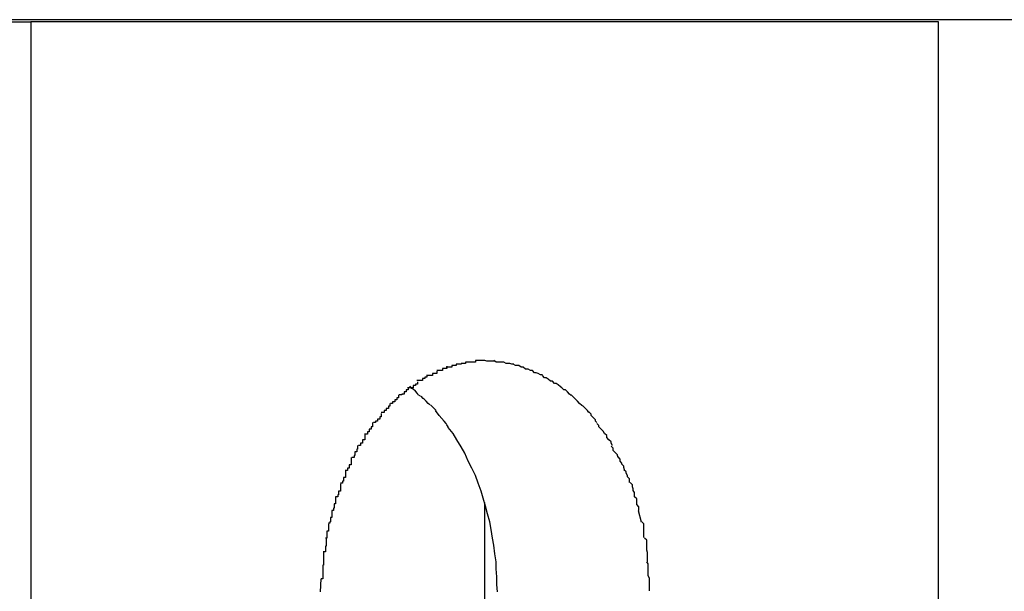
# Model space of a CAD drawing. Extents: x -55 to 55, y -6 to 6.
# Drawn here: x -32 to -32, y 6 to 6 of the extents above; entities that cross this region are included whole.
import ezdxf

# ---------------------------------------------------------------- set-up
doc = ezdxf.new("R2010")
doc.units = 0
doc.layers.get('0').update_dxf_attribs({"linetype": 'CONTINUOUS'})

msp = doc.modelspace()

# ---------------------------------------------------------------- linework, layer by layer
at = {"color": 0}
for points in [[(-28.4525, 6.0494), (-33.0699, 6.0494)], [(-32.1435, 6.0491), (-32.1223, 6.0491)], [(-32.1223, 6.0491), (-32.1223, 5.9292)], [(-31.9951, 6.0491), (-32.1223, 6.0491)], [(-31.9951, 5.9292), (-31.9951, 6.0491)], [(-32.064, 6.0008), (-32.064, 6.0008), (-32.064, 6.0005), (-32.064, 6.0005), (-32.064, 6.0005), (-32.0643, 6.0005), (-32.0643, 6.0005), (-32.0643, 6.0005), (-32.0643, 6.0005), (-32.0646, 6.0005), (-32.0646, 6.0002), (-32.0646, 6.0002), (-32.0646, 6.0002), (-32.0649, 6.0002), (-32.0649, 6.0002), (-32.0651, 6.0002), (-32.0651, 6.0002), (-32.0654, 6.0002)], [(-32.064, 6.0008), (-32.064, 6.0008), (-32.064, 6.0005), (-32.064, 6.0005), (-32.064, 6.0005), (-32.0643, 6.0005), (-32.0643, 6.0005), (-32.0643, 6.0005), (-32.0643, 6.0005), (-32.0646, 6.0005), (-32.0646, 6.0002), (-32.0646, 6.0002), (-32.0646, 6.0002), (-32.0649, 6.0002), (-32.0649, 6.0002), (-32.0651, 6.0002), (-32.0651, 6.0002), (-32.0654, 6.0002)], [(-32.0627, 6.0011), (-32.0627, 6.0011), (-32.0627, 6.0009), (-32.0627, 6.0009), (-32.0627, 6.0009), (-32.0629, 6.0009), (-32.0629, 6.0009), (-32.063, 6.0009), (-32.063, 6.0009), (-32.0633, 6.0009), (-32.0633, 6.0007), (-32.0633, 6.0007), (-32.0633, 6.0007), (-32.0636, 6.0007), (-32.0636, 6.0007), (-32.0638, 6.0007), (-32.0638, 6.0007), (-32.0641, 6.0007)], [(-32.0627, 6.0011), (-32.0627, 6.0011), (-32.0627, 6.0009), (-32.0627, 6.0009), (-32.0627, 6.0009), (-32.0629, 6.0009), (-32.0629, 6.0009), (-32.063, 6.0009), (-32.063, 6.0009), (-32.0633, 6.0009), (-32.0633, 6.0007), (-32.0633, 6.0007), (-32.0633, 6.0007), (-32.0636, 6.0007), (-32.0636, 6.0007), (-32.0638, 6.0007), (-32.0638, 6.0007), (-32.0641, 6.0007)], [(-32.0614, 6.0014), (-32.0614, 6.0014), (-32.0614, 6.0012), (-32.0614, 6.0012), (-32.0614, 6.0012), (-32.0617, 6.0012), (-32.0617, 6.0012), (-32.0617, 6.0012), (-32.0617, 6.0012), (-32.062, 6.0012), (-32.062, 6.0011), (-32.062, 6.0011), (-32.062, 6.0011), (-32.0623, 6.0011), (-32.0623, 6.0011), (-32.0624, 6.0011), (-32.0624, 6.0011), (-32.0627, 6.0011)], [(-32.0614, 6.0014), (-32.0614, 6.0014), (-32.0614, 6.0012), (-32.0614, 6.0012), (-32.0614, 6.0012), (-32.0617, 6.0012), (-32.0617, 6.0012), (-32.0617, 6.0012), (-32.0617, 6.0012), (-32.062, 6.0012), (-32.062, 6.0011), (-32.062, 6.0011), (-32.062, 6.0011), (-32.0623, 6.0011), (-32.0623, 6.0011), (-32.0624, 6.0011), (-32.0624, 6.0011), (-32.0627, 6.0011)], [(-32.06, 6.0016), (-32.06, 6.0016), (-32.06, 6.0014), (-32.06, 6.0014), (-32.06, 6.0014), (-32.0603, 6.0014), (-32.0603, 6.0014), (-32.0603, 6.0014), (-32.0603, 6.0014), (-32.0606, 6.0014), (-32.0606, 6.0014), (-32.0606, 6.0014), (-32.0606, 6.0014), (-32.0609, 6.0014), (-32.0609, 6.0014), (-32.0611, 6.0014), (-32.0611, 6.0014), (-32.0614, 6.0014)], [(-32.06, 6.0016), (-32.06, 6.0016), (-32.06, 6.0014), (-32.06, 6.0014), (-32.06, 6.0014), (-32.0603, 6.0014), (-32.0603, 6.0014), (-32.0603, 6.0014), (-32.0603, 6.0014), (-32.0606, 6.0014), (-32.0606, 6.0014), (-32.0606, 6.0014), (-32.0606, 6.0014), (-32.0609, 6.0014), (-32.0609, 6.0014), (-32.0611, 6.0014), (-32.0611, 6.0014), (-32.0614, 6.0014)], [(-32.0587, 6.0016), (-32.0587, 6.0016), (-32.0587, 6.0016), (-32.0587, 6.0016), (-32.0587, 6.0016), (-32.059, 6.0016), (-32.059, 6.0016), (-32.059, 6.0016), (-32.059, 6.0016), (-32.0593, 6.0016), (-32.0593, 6.0016), (-32.0593, 6.0016), (-32.0593, 6.0016), (-32.0596, 6.0016), (-32.0596, 6.0016), (-32.0597, 6.0016), (-32.0597, 6.0016), (-32.06, 6.0016)], [(-32.0587, 6.0016), (-32.0587, 6.0016), (-32.0587, 6.0016), (-32.0587, 6.0016), (-32.0587, 6.0016), (-32.059, 6.0016), (-32.059, 6.0016), (-32.059, 6.0016), (-32.059, 6.0016), (-32.0593, 6.0016), (-32.0593, 6.0016), (-32.0593, 6.0016), (-32.0593, 6.0016), (-32.0596, 6.0016), (-32.0596, 6.0016), (-32.0597, 6.0016), (-32.0597, 6.0016), (-32.06, 6.0016)], [(-32.0573, 6.0015), (-32.0573, 6.0015), (-32.0573, 6.0015), (-32.0573, 6.0015), (-32.0573, 6.0015), (-32.0576, 6.0015), (-32.0576, 6.0015), (-32.0576, 6.0015), (-32.0576, 6.0015), (-32.0579, 6.0015), (-32.0579, 6.0015), (-32.0579, 6.0015), (-32.0579, 6.0015), (-32.0582, 6.0015), (-32.0582, 6.0015), (-32.0584, 6.0015), (-32.0584, 6.0015), (-32.0587, 6.0016)], [(-32.0573, 6.0015), (-32.0573, 6.0015), (-32.0573, 6.0015), (-32.0573, 6.0015), (-32.0573, 6.0015), (-32.0576, 6.0015), (-32.0576, 6.0015), (-32.0576, 6.0015), (-32.0576, 6.0015), (-32.0579, 6.0015), (-32.0579, 6.0015), (-32.0579, 6.0015), (-32.0579, 6.0015), (-32.0582, 6.0015), (-32.0582, 6.0015), (-32.0584, 6.0015), (-32.0584, 6.0015), (-32.0587, 6.0016)], [(-32.056, 6.0014), (-32.056, 6.0014), (-32.056, 6.0014), (-32.056, 6.0014), (-32.056, 6.0014), (-32.0562, 6.0014), (-32.0562, 6.0014), (-32.0563, 6.0014), (-32.0563, 6.0014), (-32.0566, 6.0014), (-32.0566, 6.0014), (-32.0566, 6.0014), (-32.0566, 6.0014), (-32.0569, 6.0014), (-32.0569, 6.0014), (-32.0571, 6.0014), (-32.0571, 6.0014), (-32.0574, 6.0016)], [(-32.056, 6.0014), (-32.056, 6.0014), (-32.056, 6.0014), (-32.056, 6.0014), (-32.056, 6.0014), (-32.0562, 6.0014), (-32.0562, 6.0014), (-32.0563, 6.0014), (-32.0563, 6.0014), (-32.0566, 6.0014), (-32.0566, 6.0014), (-32.0566, 6.0014), (-32.0566, 6.0014), (-32.0569, 6.0014), (-32.0569, 6.0014), (-32.0571, 6.0014), (-32.0571, 6.0014), (-32.0574, 6.0016)], [(-32.0546, 6.0011), (-32.0546, 6.0011), (-32.0546, 6.0011), (-32.0546, 6.0011), (-32.0546, 6.0011), (-32.0549, 6.0011), (-32.0549, 6.0011), (-32.0549, 6.0011), (-32.0549, 6.0011), (-32.0552, 6.0012), (-32.0552, 6.0012), (-32.0552, 6.0012), (-32.0552, 6.0012), (-32.0555, 6.0012), (-32.0555, 6.0012), (-32.0557, 6.0012), (-32.0557, 6.0012), (-32.056, 6.0014)], [(-32.0546, 6.0011), (-32.0546, 6.0011), (-32.0546, 6.0011), (-32.0546, 6.0011), (-32.0546, 6.0011), (-32.0549, 6.0011), (-32.0549, 6.0011), (-32.0549, 6.0011), (-32.0549, 6.0011), (-32.0552, 6.0012), (-32.0552, 6.0012), (-32.0552, 6.0012), (-32.0552, 6.0012), (-32.0555, 6.0012), (-32.0555, 6.0012), (-32.0557, 6.0012), (-32.0557, 6.0012), (-32.056, 6.0014)], [(-32.0533, 6.0007), (-32.0533, 6.0007), (-32.0533, 6.0007), (-32.0533, 6.0007), (-32.0533, 6.0007), (-32.0536, 6.0007), (-32.0536, 6.0007), (-32.0536, 6.0007), (-32.0536, 6.0007), (-32.0539, 6.0009), (-32.0539, 6.0009), (-32.0539, 6.0009), (-32.0539, 6.0009), (-32.0542, 6.0009), (-32.0542, 6.0009), (-32.0544, 6.0009), (-32.0544, 6.0009), (-32.0547, 6.0011)], [(-32.0533, 6.0007), (-32.0533, 6.0007), (-32.0533, 6.0007), (-32.0533, 6.0007), (-32.0533, 6.0007), (-32.0536, 6.0007), (-32.0536, 6.0007), (-32.0536, 6.0007), (-32.0536, 6.0007), (-32.0539, 6.0009), (-32.0539, 6.0009), (-32.0539, 6.0009), (-32.0539, 6.0009), (-32.0542, 6.0009), (-32.0542, 6.0009), (-32.0544, 6.0009), (-32.0544, 6.0009), (-32.0547, 6.0011)], [(-32.0668, 5.9996), (-32.0668, 5.9996), (-32.0668, 5.9993), (-32.0668, 5.9993), (-32.0668, 5.9993), (-32.0671, 5.9993), (-32.0671, 5.9991), (-32.0671, 5.9991), (-32.0671, 5.9991), (-32.0674, 5.9991), (-32.0674, 5.9988), (-32.0674, 5.9988), (-32.0674, 5.9988), (-32.0677, 5.9988), (-32.0677, 5.9988), (-32.0679, 5.9988), (-32.0679, 5.9988), (-32.0682, 5.9988)], [(-32.0668, 5.9996), (-32.0668, 5.9996), (-32.0668, 5.9993), (-32.0668, 5.9993), (-32.0668, 5.9993), (-32.0671, 5.9993), (-32.0671, 5.9991), (-32.0671, 5.9991), (-32.0671, 5.9991), (-32.0674, 5.9991), (-32.0674, 5.9988), (-32.0674, 5.9988), (-32.0674, 5.9988), (-32.0677, 5.9988), (-32.0677, 5.9988), (-32.0679, 5.9988), (-32.0679, 5.9988), (-32.0682, 5.9988)], [(-32.0654, 6.0001), (-32.0654, 6.0001), (-32.0654, 5.9998), (-32.0654, 5.9998), (-32.0654, 5.9998), (-32.0657, 5.9998), (-32.0657, 5.9998), (-32.0657, 5.9998), (-32.0657, 5.9998), (-32.066, 5.9998), (-32.066, 5.9995), (-32.066, 5.9995), (-32.066, 5.9995), (-32.0663, 5.9995), (-32.0663, 5.9995), (-32.0665, 5.9995), (-32.0665, 5.9995), (-32.0668, 5.9995)], [(-32.0654, 6.0001), (-32.0654, 6.0001), (-32.0654, 5.9998), (-32.0654, 5.9998), (-32.0654, 5.9998), (-32.0657, 5.9998), (-32.0657, 5.9998), (-32.0657, 5.9998), (-32.0657, 5.9998), (-32.066, 5.9998), (-32.066, 5.9995), (-32.066, 5.9995), (-32.066, 5.9995), (-32.0663, 5.9995), (-32.0663, 5.9995), (-32.0665, 5.9995), (-32.0665, 5.9995), (-32.0668, 5.9995)], [(-32.052, 6.0002), (-32.052, 6.0002), (-32.052, 6.0002), (-32.052, 6.0002), (-32.052, 6.0002), (-32.0523, 6.0002), (-32.0523, 6.0002), (-32.0523, 6.0002), (-32.0523, 6.0002), (-32.0526, 6.0004), (-32.0526, 6.0004), (-32.0526, 6.0004), (-32.0526, 6.0004), (-32.0529, 6.0004), (-32.0529, 6.0004), (-32.053, 6.0004), (-32.053, 6.0004), (-32.0533, 6.0007)], [(-32.052, 6.0002), (-32.052, 6.0002), (-32.052, 6.0002), (-32.052, 6.0002), (-32.052, 6.0002), (-32.0523, 6.0002), (-32.0523, 6.0002), (-32.0523, 6.0002), (-32.0523, 6.0002), (-32.0526, 6.0004), (-32.0526, 6.0004), (-32.0526, 6.0004), (-32.0526, 6.0004), (-32.0529, 6.0004), (-32.0529, 6.0004), (-32.053, 6.0004), (-32.053, 6.0004), (-32.0533, 6.0007)], [(-32.0506, 5.9996), (-32.0506, 5.9996), (-32.0506, 5.9996), (-32.0506, 5.9996), (-32.0506, 5.9996), (-32.0508, 5.9996), (-32.0508, 5.9996), (-32.0509, 5.9996), (-32.0509, 5.9996), (-32.0512, 5.9998), (-32.0512, 5.9998), (-32.0512, 5.9998), (-32.0512, 5.9998), (-32.0515, 5.9999), (-32.0515, 5.9999), (-32.0517, 5.9999), (-32.0517, 5.9999), (-32.052, 6.0002)], [(-32.0506, 5.9996), (-32.0506, 5.9996), (-32.0506, 5.9996), (-32.0506, 5.9996), (-32.0506, 5.9996), (-32.0508, 5.9996), (-32.0508, 5.9996), (-32.0509, 5.9996), (-32.0509, 5.9996), (-32.0512, 5.9998), (-32.0512, 5.9998), (-32.0512, 5.9998), (-32.0512, 5.9998), (-32.0515, 5.9999), (-32.0515, 5.9999), (-32.0517, 5.9999), (-32.0517, 5.9999), (-32.052, 6.0002)], [(-32.0492, 5.9987), (-32.0492, 5.9987), (-32.0492, 5.9987), (-32.0492, 5.9987), (-32.0492, 5.9987), (-32.0495, 5.9987), (-32.0495, 5.9987), (-32.0495, 5.9987), (-32.0495, 5.9987), (-32.0498, 5.999), (-32.0498, 5.999), (-32.0498, 5.999), (-32.0498, 5.999), (-32.0501, 5.9992), (-32.0501, 5.9992), (-32.0503, 5.9992), (-32.0503, 5.9992), (-32.0506, 5.9995)], [(-32.0492, 5.9987), (-32.0492, 5.9987), (-32.0492, 5.9987), (-32.0492, 5.9987), (-32.0492, 5.9987), (-32.0495, 5.9987), (-32.0495, 5.9987), (-32.0495, 5.9987), (-32.0495, 5.9987), (-32.0498, 5.999), (-32.0498, 5.999), (-32.0498, 5.999), (-32.0498, 5.999), (-32.0501, 5.9992), (-32.0501, 5.9992), (-32.0503, 5.9992), (-32.0503, 5.9992), (-32.0506, 5.9995)], [(-32.0681, 5.9986), (-32.0681, 5.9986), (-32.0681, 5.9983), (-32.0681, 5.9983), (-32.0681, 5.9983), (-32.0684, 5.9983), (-32.0684, 5.9981), (-32.0684, 5.9981), (-32.0684, 5.9981), (-32.0687, 5.9981), (-32.0687, 5.9978), (-32.0687, 5.9978), (-32.0687, 5.9978), (-32.069, 5.9978), (-32.069, 5.9978), (-32.0692, 5.9978), (-32.0692, 5.9978), (-32.0695, 5.9978)], [(-32.0681, 5.9986), (-32.0681, 5.9986), (-32.0681, 5.9983), (-32.0681, 5.9983), (-32.0681, 5.9983), (-32.0684, 5.9983), (-32.0684, 5.9981), (-32.0684, 5.9981), (-32.0684, 5.9981), (-32.0687, 5.9981), (-32.0687, 5.9978), (-32.0687, 5.9978), (-32.0687, 5.9978), (-32.069, 5.9978), (-32.069, 5.9978), (-32.0692, 5.9978), (-32.0692, 5.9978), (-32.0695, 5.9978)], [(-32.0479, 5.9978), (-32.0479, 5.9978), (-32.0479, 5.9978), (-32.0479, 5.9978), (-32.0479, 5.9978), (-32.0481, 5.9979), (-32.0481, 5.9979), (-32.0481, 5.9979), (-32.0481, 5.9979), (-32.0484, 5.9982), (-32.0484, 5.9982), (-32.0484, 5.9982), (-32.0484, 5.9982), (-32.0487, 5.9984), (-32.0487, 5.9984), (-32.0489, 5.9984), (-32.0489, 5.9984), (-32.0492, 5.9987)], [(-32.0479, 5.9978), (-32.0479, 5.9978), (-32.0479, 5.9978), (-32.0479, 5.9978), (-32.0479, 5.9978), (-32.0481, 5.9979), (-32.0481, 5.9979), (-32.0481, 5.9979), (-32.0481, 5.9979), (-32.0484, 5.9982), (-32.0484, 5.9982), (-32.0484, 5.9982), (-32.0484, 5.9982), (-32.0487, 5.9984), (-32.0487, 5.9984), (-32.0489, 5.9984), (-32.0489, 5.9984), (-32.0492, 5.9987)], [(-32.0708, 5.9968), (-32.0708, 5.9968), (-32.0708, 5.9965), (-32.0708, 5.9965), (-32.0708, 5.9964), (-32.071, 5.9964), (-32.071, 5.9961), (-32.071, 5.9961), (-32.071, 5.9961), (-32.0713, 5.9961), (-32.0713, 5.9958), (-32.0713, 5.9958), (-32.0713, 5.9958), (-32.0716, 5.9958), (-32.0716, 5.9956), (-32.0716, 5.9956), (-32.0716, 5.9956), (-32.0719, 5.9956)], [(-32.0708, 5.9968), (-32.0708, 5.9968), (-32.0708, 5.9965), (-32.0708, 5.9965), (-32.0708, 5.9964), (-32.071, 5.9964), (-32.071, 5.9961), (-32.071, 5.9961), (-32.071, 5.9961), (-32.0713, 5.9961), (-32.0713, 5.9958), (-32.0713, 5.9958), (-32.0713, 5.9958), (-32.0716, 5.9958), (-32.0716, 5.9956), (-32.0716, 5.9956), (-32.0716, 5.9956), (-32.0719, 5.9956)], [(-32.0694, 5.9978), (-32.0694, 5.9978), (-32.0694, 5.9975), (-32.0694, 5.9975), (-32.0694, 5.9975), (-32.0697, 5.9975), (-32.0697, 5.9972), (-32.0697, 5.9972), (-32.0697, 5.9972), (-32.07, 5.9972), (-32.07, 5.9969), (-32.07, 5.9969), (-32.07, 5.9969), (-32.0703, 5.9969), (-32.0703, 5.9968), (-32.0704, 5.9968), (-32.0704, 5.9968), (-32.0707, 5.9968)], [(-32.0694, 5.9978), (-32.0694, 5.9978), (-32.0694, 5.9975), (-32.0694, 5.9975), (-32.0694, 5.9975), (-32.0697, 5.9975), (-32.0697, 5.9972), (-32.0697, 5.9972), (-32.0697, 5.9972), (-32.07, 5.9972), (-32.07, 5.9969), (-32.07, 5.9969), (-32.07, 5.9969), (-32.0703, 5.9969), (-32.0703, 5.9968), (-32.0704, 5.9968), (-32.0704, 5.9968), (-32.0707, 5.9968)], [(-32.0677, 5.9966), (-32.0677, 5.9966), (-32.0677, 5.9966), (-32.0677, 5.9966), (-32.0677, 5.9966), (-32.068, 5.9968), (-32.068, 5.9968), (-32.0681, 5.997), (-32.0681, 5.997), (-32.0684, 5.9973), (-32.0684, 5.9973), (-32.0684, 5.9973), (-32.0684, 5.9973), (-32.0687, 5.9976), (-32.0687, 5.9976), (-32.0689, 5.9977), (-32.0689, 5.9977), (-32.0692, 5.998)], [(-32.0677, 5.9966), (-32.0677, 5.9966), (-32.0677, 5.9966), (-32.0677, 5.9966), (-32.0677, 5.9966), (-32.068, 5.9968), (-32.068, 5.9968), (-32.0681, 5.997), (-32.0681, 5.997), (-32.0684, 5.9973), (-32.0684, 5.9973), (-32.0684, 5.9973), (-32.0684, 5.9973), (-32.0687, 5.9976), (-32.0687, 5.9976), (-32.0689, 5.9977), (-32.0689, 5.9977), (-32.0692, 5.998)], [(-32.0466, 5.9967), (-32.0466, 5.9967), (-32.0466, 5.9967), (-32.0466, 5.9967), (-32.0466, 5.9967), (-32.0468, 5.9969), (-32.0468, 5.9969), (-32.0468, 5.9969), (-32.0468, 5.9969), (-32.0471, 5.9972), (-32.0471, 5.9972), (-32.0471, 5.9972), (-32.0471, 5.9972), (-32.0474, 5.9975), (-32.0474, 5.9975), (-32.0476, 5.9975), (-32.0476, 5.9975), (-32.0479, 5.9978)], [(-32.0466, 5.9967), (-32.0466, 5.9967), (-32.0466, 5.9967), (-32.0466, 5.9967), (-32.0466, 5.9967), (-32.0468, 5.9969), (-32.0468, 5.9969), (-32.0468, 5.9969), (-32.0468, 5.9969), (-32.0471, 5.9972), (-32.0471, 5.9972), (-32.0471, 5.9972), (-32.0471, 5.9972), (-32.0474, 5.9975), (-32.0474, 5.9975), (-32.0476, 5.9975), (-32.0476, 5.9975), (-32.0479, 5.9978)], [(-32.0454, 5.9956), (-32.0454, 5.9956), (-32.0454, 5.9956), (-32.0454, 5.9956), (-32.0454, 5.9956), (-32.0457, 5.9959), (-32.0457, 5.9959), (-32.0457, 5.9959), (-32.0457, 5.9959), (-32.046, 5.9962), (-32.046, 5.9962), (-32.046, 5.9962), (-32.046, 5.9962), (-32.0463, 5.9965), (-32.0463, 5.9965), (-32.0463, 5.9965), (-32.0463, 5.9965), (-32.0466, 5.9968)], [(-32.0454, 5.9956), (-32.0454, 5.9956), (-32.0454, 5.9956), (-32.0454, 5.9956), (-32.0454, 5.9956), (-32.0457, 5.9959), (-32.0457, 5.9959), (-32.0457, 5.9959), (-32.0457, 5.9959), (-32.046, 5.9962), (-32.046, 5.9962), (-32.046, 5.9962), (-32.046, 5.9962), (-32.0463, 5.9965), (-32.0463, 5.9965), (-32.0463, 5.9965), (-32.0463, 5.9965), (-32.0466, 5.9968)], [(-32.072, 5.9956), (-32.072, 5.9956), (-32.072, 5.9953), (-32.072, 5.9953), (-32.072, 5.9952), (-32.0722, 5.9952), (-32.0722, 5.9949), (-32.0722, 5.9949), (-32.0722, 5.9949), (-32.0725, 5.9949), (-32.0725, 5.9946), (-32.0725, 5.9946), (-32.0725, 5.9946), (-32.0728, 5.9946), (-32.0728, 5.9943), (-32.0729, 5.9943), (-32.0729, 5.9943), (-32.0732, 5.9943)], [(-32.072, 5.9956), (-32.072, 5.9956), (-32.072, 5.9953), (-32.072, 5.9953), (-32.072, 5.9952), (-32.0722, 5.9952), (-32.0722, 5.9949), (-32.0722, 5.9949), (-32.0722, 5.9949), (-32.0725, 5.9949), (-32.0725, 5.9946), (-32.0725, 5.9946), (-32.0725, 5.9946), (-32.0728, 5.9946), (-32.0728, 5.9943), (-32.0729, 5.9943), (-32.0729, 5.9943), (-32.0732, 5.9943)], [(-32.0664, 5.9954), (-32.0664, 5.9954), (-32.0664, 5.9954), (-32.0664, 5.9954), (-32.0664, 5.9954), (-32.0666, 5.9956), (-32.0666, 5.9956), (-32.0666, 5.9956), (-32.0666, 5.9956), (-32.0669, 5.9959), (-32.0669, 5.9959), (-32.0669, 5.9959), (-32.0669, 5.9959), (-32.0672, 5.9962), (-32.0672, 5.9962), (-32.0673, 5.9963), (-32.0673, 5.9963), (-32.0676, 5.9966)], [(-32.0664, 5.9954), (-32.0664, 5.9954), (-32.0664, 5.9954), (-32.0664, 5.9954), (-32.0664, 5.9954), (-32.0666, 5.9956), (-32.0666, 5.9956), (-32.0666, 5.9956), (-32.0666, 5.9956), (-32.0669, 5.9959), (-32.0669, 5.9959), (-32.0669, 5.9959), (-32.0669, 5.9959), (-32.0672, 5.9962), (-32.0672, 5.9962), (-32.0673, 5.9963), (-32.0673, 5.9963), (-32.0676, 5.9966)], [(-32.0655, 5.9946), (-32.0655, 5.9946), (-32.0655, 5.9946), (-32.0655, 5.9946), (-32.0655, 5.9946), (-32.0655, 5.9946), (-32.0655, 5.9946), (-32.0655, 5.9946), (-32.0655, 5.9946), (-32.0658, 5.9949), (-32.0658, 5.9949), (-32.0658, 5.9949), (-32.0658, 5.9949), (-32.066, 5.9951), (-32.066, 5.9951), (-32.066, 5.9951), (-32.066, 5.9951), (-32.0663, 5.9954)], [(-32.0655, 5.9946), (-32.0655, 5.9946), (-32.0655, 5.9946), (-32.0655, 5.9946), (-32.0655, 5.9946), (-32.0655, 5.9946), (-32.0655, 5.9946), (-32.0655, 5.9946), (-32.0655, 5.9946), (-32.0658, 5.9949), (-32.0658, 5.9949), (-32.0658, 5.9949), (-32.0658, 5.9949), (-32.066, 5.9951), (-32.066, 5.9951), (-32.066, 5.9951), (-32.066, 5.9951), (-32.0663, 5.9954)], [(-32.0441, 5.9943), (-32.0441, 5.9943), (-32.0441, 5.9943), (-32.0441, 5.9943), (-32.0441, 5.9943), (-32.0443, 5.9946), (-32.0443, 5.9946), (-32.0443, 5.9946), (-32.0443, 5.9946), (-32.0446, 5.9949), (-32.0446, 5.9949), (-32.0446, 5.9949), (-32.0446, 5.9949), (-32.0449, 5.9952), (-32.0449, 5.9952), (-32.0451, 5.9953), (-32.0451, 5.9953), (-32.0454, 5.9956)], [(-32.0441, 5.9943), (-32.0441, 5.9943), (-32.0441, 5.9943), (-32.0441, 5.9943), (-32.0441, 5.9943), (-32.0443, 5.9946), (-32.0443, 5.9946), (-32.0443, 5.9946), (-32.0443, 5.9946), (-32.0446, 5.9949), (-32.0446, 5.9949), (-32.0446, 5.9949), (-32.0446, 5.9949), (-32.0449, 5.9952), (-32.0449, 5.9952), (-32.0451, 5.9953), (-32.0451, 5.9953), (-32.0454, 5.9956)], [(-32.0732, 5.9942), (-32.0732, 5.9942), (-32.0732, 5.9939), (-32.0732, 5.9939), (-32.0732, 5.9937), (-32.0734, 5.9937), (-32.0734, 5.9934), (-32.0734, 5.9934), (-32.0734, 5.9934), (-32.0737, 5.9934), (-32.0737, 5.9931), (-32.0737, 5.9931), (-32.0737, 5.9931), (-32.074, 5.9931), (-32.074, 5.9929), (-32.074, 5.9929), (-32.074, 5.9929), (-32.0743, 5.9929)], [(-32.0732, 5.9942), (-32.0732, 5.9942), (-32.0732, 5.9939), (-32.0732, 5.9939), (-32.0732, 5.9937), (-32.0734, 5.9937), (-32.0734, 5.9934), (-32.0734, 5.9934), (-32.0734, 5.9934), (-32.0737, 5.9934), (-32.0737, 5.9931), (-32.0737, 5.9931), (-32.0737, 5.9931), (-32.074, 5.9931), (-32.074, 5.9929), (-32.074, 5.9929), (-32.074, 5.9929), (-32.0743, 5.9929)], [(-32.0644, 5.9931), (-32.0651, 5.9939), (-32.0656, 5.9946)], [(-32.043, 5.9929), (-32.043, 5.9929), (-32.043, 5.9929), (-32.043, 5.9929), (-32.043, 5.9929), (-32.0432, 5.9931), (-32.0432, 5.9931), (-32.0432, 5.9933), (-32.0432, 5.9933), (-32.0435, 5.9936), (-32.0435, 5.9936), (-32.0435, 5.9936), (-32.0435, 5.9936), (-32.0438, 5.9939), (-32.0438, 5.9939), (-32.0438, 5.9941), (-32.0438, 5.9941), (-32.0441, 5.9944)], [(-32.043, 5.9929), (-32.043, 5.9929), (-32.043, 5.9929), (-32.043, 5.9929), (-32.043, 5.9929), (-32.0432, 5.9931), (-32.0432, 5.9931), (-32.0432, 5.9933), (-32.0432, 5.9933), (-32.0435, 5.9936), (-32.0435, 5.9936), (-32.0435, 5.9936), (-32.0435, 5.9936), (-32.0438, 5.9939), (-32.0438, 5.9939), (-32.0438, 5.9941), (-32.0438, 5.9941), (-32.0441, 5.9944)], [(-32.0744, 5.9929), (-32.0744, 5.9929), (-32.0744, 5.9926), (-32.0744, 5.9926), (-32.0744, 5.9923), (-32.0746, 5.9923), (-32.0746, 5.992), (-32.0746, 5.992), (-32.0746, 5.992), (-32.0749, 5.992), (-32.0749, 5.9917), (-32.0749, 5.9917), (-32.0749, 5.9916), (-32.0751, 5.9916), (-32.0751, 5.9913), (-32.0751, 5.9913), (-32.0751, 5.9913), (-32.0754, 5.9913)], [(-32.0744, 5.9929), (-32.0744, 5.9929), (-32.0744, 5.9926), (-32.0744, 5.9926), (-32.0744, 5.9923), (-32.0746, 5.9923), (-32.0746, 5.992), (-32.0746, 5.992), (-32.0746, 5.992), (-32.0749, 5.992), (-32.0749, 5.9917), (-32.0749, 5.9917), (-32.0749, 5.9916), (-32.0751, 5.9916), (-32.0751, 5.9913), (-32.0751, 5.9913), (-32.0751, 5.9913), (-32.0754, 5.9913)], [(-32.0638, 5.9922), (-32.0638, 5.9922), (-32.0638, 5.9922), (-32.0638, 5.9922), (-32.0638, 5.9922), (-32.0638, 5.9923), (-32.0638, 5.9923), (-32.0638, 5.9923), (-32.0638, 5.9923), (-32.064, 5.9926), (-32.064, 5.9926), (-32.064, 5.9926), (-32.064, 5.9926), (-32.0641, 5.9928), (-32.0641, 5.9928), (-32.0641, 5.9928), (-32.0641, 5.9928), (-32.0644, 5.9931)], [(-32.0638, 5.9922), (-32.0638, 5.9922), (-32.0638, 5.9922), (-32.0638, 5.9922), (-32.0638, 5.9922), (-32.0638, 5.9923), (-32.0638, 5.9923), (-32.0638, 5.9923), (-32.0638, 5.9923), (-32.064, 5.9926), (-32.064, 5.9926), (-32.064, 5.9926), (-32.064, 5.9926), (-32.0641, 5.9928), (-32.0641, 5.9928), (-32.0641, 5.9928), (-32.0641, 5.9928), (-32.0644, 5.9931)], [(-32.0419, 5.9914), (-32.0419, 5.9914), (-32.0419, 5.9914), (-32.0419, 5.9914), (-32.0419, 5.9914), (-32.0421, 5.9917), (-32.0421, 5.9917), (-32.0421, 5.9917), (-32.0421, 5.9917), (-32.0424, 5.992), (-32.0424, 5.992), (-32.0424, 5.992), (-32.0424, 5.992), (-32.0427, 5.9923), (-32.0427, 5.9923), (-32.0427, 5.9925), (-32.0427, 5.9925), (-32.043, 5.9928)], [(-32.0419, 5.9914), (-32.0419, 5.9914), (-32.0419, 5.9914), (-32.0419, 5.9914), (-32.0419, 5.9914), (-32.0421, 5.9917), (-32.0421, 5.9917), (-32.0421, 5.9917), (-32.0421, 5.9917), (-32.0424, 5.992), (-32.0424, 5.992), (-32.0424, 5.992), (-32.0424, 5.992), (-32.0427, 5.9923), (-32.0427, 5.9923), (-32.0427, 5.9925), (-32.0427, 5.9925), (-32.043, 5.9928)], [(-32.0755, 5.9914), (-32.0755, 5.9914), (-32.0755, 5.9911), (-32.0755, 5.9911), (-32.0755, 5.9909), (-32.0755, 5.9909), (-32.0755, 5.9906), (-32.0755, 5.9906), (-32.0755, 5.9905), (-32.0758, 5.9905), (-32.0758, 5.9902), (-32.0758, 5.9902), (-32.0758, 5.99), (-32.0761, 5.99), (-32.0761, 5.9897), (-32.0761, 5.9897), (-32.0761, 5.9897), (-32.0764, 5.9897)], [(-32.0755, 5.9914), (-32.0755, 5.9914), (-32.0755, 5.9911), (-32.0755, 5.9911), (-32.0755, 5.9909), (-32.0755, 5.9909), (-32.0755, 5.9906), (-32.0755, 5.9906), (-32.0755, 5.9905), (-32.0758, 5.9905), (-32.0758, 5.9902), (-32.0758, 5.9902), (-32.0758, 5.99), (-32.0761, 5.99), (-32.0761, 5.9897), (-32.0761, 5.9897), (-32.0761, 5.9897), (-32.0764, 5.9897)], [(-32.0569, 5.9692), (-32.057, 5.9702), (-32.057, 5.9713), (-32.0571, 5.9724), (-32.0571, 5.9734), (-32.0573, 5.9745), (-32.0574, 5.9757), (-32.0576, 5.9767), (-32.0578, 5.9779), (-32.058, 5.979), (-32.0583, 5.9801), (-32.0586, 5.9812), (-32.0589, 5.9823), (-32.0592, 5.9833), (-32.0596, 5.9844), (-32.06, 5.9855), (-32.0605, 5.9865), (-32.061, 5.9875), (-32.0615, 5.9886), (-32.062, 5.9895), (-32.0626, 5.9905), (-32.0631, 5.9914), (-32.0638, 5.9922)], [(-32.0408, 5.9897), (-32.0408, 5.9897), (-32.0408, 5.9897), (-32.0408, 5.9897), (-32.0408, 5.9897), (-32.041, 5.99), (-32.041, 5.99), (-32.041, 5.9902), (-32.041, 5.9902), (-32.0413, 5.9905), (-32.0413, 5.9905), (-32.0413, 5.9905), (-32.0413, 5.9905), (-32.0416, 5.9908), (-32.0416, 5.9908), (-32.0416, 5.9911), (-32.0416, 5.9911), (-32.0419, 5.9914)], [(-32.0408, 5.9897), (-32.0408, 5.9897), (-32.0408, 5.9897), (-32.0408, 5.9897), (-32.0408, 5.9897), (-32.041, 5.99), (-32.041, 5.99), (-32.041, 5.9902), (-32.041, 5.9902), (-32.0413, 5.9905), (-32.0413, 5.9905), (-32.0413, 5.9905), (-32.0413, 5.9905), (-32.0416, 5.9908), (-32.0416, 5.9908), (-32.0416, 5.9911), (-32.0416, 5.9911), (-32.0419, 5.9914)], [(-32.0765, 5.9897), (-32.0765, 5.9897), (-32.0765, 5.9894), (-32.0765, 5.9894), (-32.0765, 5.9892), (-32.0766, 5.9892), (-32.0766, 5.9889), (-32.0766, 5.9889), (-32.0766, 5.9888), (-32.0769, 5.9888), (-32.0769, 5.9885), (-32.0769, 5.9885), (-32.0769, 5.9883), (-32.077, 5.9883), (-32.077, 5.988), (-32.077, 5.988), (-32.077, 5.988), (-32.0773, 5.988)], [(-32.0765, 5.9897), (-32.0765, 5.9897), (-32.0765, 5.9894), (-32.0765, 5.9894), (-32.0765, 5.9892), (-32.0766, 5.9892), (-32.0766, 5.9889), (-32.0766, 5.9889), (-32.0766, 5.9888), (-32.0769, 5.9888), (-32.0769, 5.9885), (-32.0769, 5.9885), (-32.0769, 5.9883), (-32.077, 5.9883), (-32.077, 5.988), (-32.077, 5.988), (-32.077, 5.988), (-32.0773, 5.988)], [(-32.04, 5.988), (-32.04, 5.988), (-32.04, 5.988), (-32.04, 5.988), (-32.04, 5.988), (-32.0401, 5.9883), (-32.0401, 5.9883), (-32.0401, 5.9884), (-32.0401, 5.9884), (-32.0404, 5.9887), (-32.0404, 5.9887), (-32.0404, 5.9887), (-32.0404, 5.9887), (-32.0407, 5.989), (-32.0407, 5.989), (-32.0407, 5.9893), (-32.0407, 5.9893), (-32.041, 5.9896)], [(-32.04, 5.988), (-32.04, 5.988), (-32.04, 5.988), (-32.04, 5.988), (-32.04, 5.988), (-32.0401, 5.9883), (-32.0401, 5.9883), (-32.0401, 5.9884), (-32.0401, 5.9884), (-32.0404, 5.9887), (-32.0404, 5.9887), (-32.0404, 5.9887), (-32.0404, 5.9887), (-32.0407, 5.989), (-32.0407, 5.989), (-32.0407, 5.9893), (-32.0407, 5.9893), (-32.041, 5.9896)], [(-32.0774, 5.988), (-32.0774, 5.988), (-32.0774, 5.9877), (-32.0774, 5.9877), (-32.0774, 5.9874), (-32.0774, 5.9874), (-32.0774, 5.9871), (-32.0774, 5.9871), (-32.0774, 5.987), (-32.0777, 5.987), (-32.0777, 5.9867), (-32.0777, 5.9867), (-32.0777, 5.9865), (-32.0779, 5.9865), (-32.0779, 5.9862), (-32.0779, 5.9862), (-32.0779, 5.9862), (-32.0782, 5.9862)], [(-32.0774, 5.988), (-32.0774, 5.988), (-32.0774, 5.9877), (-32.0774, 5.9877), (-32.0774, 5.9874), (-32.0774, 5.9874), (-32.0774, 5.9871), (-32.0774, 5.9871), (-32.0774, 5.987), (-32.0777, 5.987), (-32.0777, 5.9867), (-32.0777, 5.9867), (-32.0777, 5.9865), (-32.0779, 5.9865), (-32.0779, 5.9862), (-32.0779, 5.9862), (-32.0779, 5.9862), (-32.0782, 5.9862)], [(-32.0391, 5.9863), (-32.0391, 5.9863), (-32.0391, 5.9863), (-32.0391, 5.9863), (-32.0391, 5.9863), (-32.0392, 5.9866), (-32.0392, 5.9866), (-32.0392, 5.9868), (-32.0392, 5.9868), (-32.0395, 5.9871), (-32.0395, 5.9871), (-32.0395, 5.9872), (-32.0395, 5.9872), (-32.0397, 5.9875), (-32.0397, 5.9875), (-32.0397, 5.9878), (-32.0397, 5.9878), (-32.04, 5.9881)], [(-32.0391, 5.9863), (-32.0391, 5.9863), (-32.0391, 5.9863), (-32.0391, 5.9863), (-32.0391, 5.9863), (-32.0392, 5.9866), (-32.0392, 5.9866), (-32.0392, 5.9868), (-32.0392, 5.9868), (-32.0395, 5.9871), (-32.0395, 5.9871), (-32.0395, 5.9872), (-32.0395, 5.9872), (-32.0397, 5.9875), (-32.0397, 5.9875), (-32.0397, 5.9878), (-32.0397, 5.9878), (-32.04, 5.9881)], [(-32.0782, 5.9863), (-32.0782, 5.9863), (-32.0782, 5.986), (-32.0782, 5.986), (-32.0782, 5.9857), (-32.0782, 5.9857), (-32.0782, 5.9854), (-32.0782, 5.9854), (-32.0782, 5.9852), (-32.0785, 5.9852), (-32.0785, 5.9849), (-32.0785, 5.9849), (-32.0785, 5.9847), (-32.0786, 5.9847), (-32.0786, 5.9844), (-32.0786, 5.9844), (-32.0786, 5.9844), (-32.0789, 5.9844)], [(-32.0782, 5.9863), (-32.0782, 5.9863), (-32.0782, 5.986), (-32.0782, 5.986), (-32.0782, 5.9857), (-32.0782, 5.9857), (-32.0782, 5.9854), (-32.0782, 5.9854), (-32.0782, 5.9852), (-32.0785, 5.9852), (-32.0785, 5.9849), (-32.0785, 5.9849), (-32.0785, 5.9847), (-32.0786, 5.9847), (-32.0786, 5.9844), (-32.0786, 5.9844), (-32.0786, 5.9844), (-32.0789, 5.9844)], [(-32.0384, 5.9845), (-32.0384, 5.9845), (-32.0384, 5.9845), (-32.0384, 5.9845), (-32.0384, 5.9845), (-32.0384, 5.9848), (-32.0384, 5.9848), (-32.0384, 5.985), (-32.0384, 5.985), (-32.0387, 5.9853), (-32.0387, 5.9853), (-32.0387, 5.9855), (-32.0387, 5.9855), (-32.0389, 5.9858), (-32.0389, 5.9858), (-32.0389, 5.986), (-32.0389, 5.986), (-32.0392, 5.9863)], [(-32.0384, 5.9845), (-32.0384, 5.9845), (-32.0384, 5.9845), (-32.0384, 5.9845), (-32.0384, 5.9845), (-32.0384, 5.9848), (-32.0384, 5.9848), (-32.0384, 5.985), (-32.0384, 5.985), (-32.0387, 5.9853), (-32.0387, 5.9853), (-32.0387, 5.9855), (-32.0387, 5.9855), (-32.0389, 5.9858), (-32.0389, 5.9858), (-32.0389, 5.986), (-32.0389, 5.986), (-32.0392, 5.9863)], [(-32.0789, 5.9843), (-32.0789, 5.9843), (-32.0789, 5.984), (-32.0789, 5.984), (-32.0789, 5.9837), (-32.0789, 5.9837), (-32.0789, 5.9834), (-32.0789, 5.9834), (-32.0789, 5.9833), (-32.0792, 5.9833), (-32.0792, 5.983), (-32.0792, 5.983), (-32.0792, 5.9828), (-32.0793, 5.9828), (-32.0793, 5.9825), (-32.0793, 5.9825), (-32.0793, 5.9825), (-32.0796, 5.9825)], [(-32.0789, 5.9843), (-32.0789, 5.9843), (-32.0789, 5.984), (-32.0789, 5.984), (-32.0789, 5.9837), (-32.0789, 5.9837), (-32.0789, 5.9834), (-32.0789, 5.9834), (-32.0789, 5.9833), (-32.0792, 5.9833), (-32.0792, 5.983), (-32.0792, 5.983), (-32.0792, 5.9828), (-32.0793, 5.9828), (-32.0793, 5.9825), (-32.0793, 5.9825), (-32.0793, 5.9825), (-32.0796, 5.9825)], [(-32.0377, 5.9825), (-32.0377, 5.9825), (-32.0377, 5.9825), (-32.0377, 5.9825), (-32.0377, 5.9825), (-32.0377, 5.9828), (-32.0377, 5.9828), (-32.0377, 5.9831), (-32.0377, 5.9831), (-32.0379, 5.9834), (-32.0379, 5.9834), (-32.0379, 5.9836), (-32.0379, 5.9836), (-32.038, 5.9839), (-32.038, 5.9839), (-32.038, 5.9842), (-32.038, 5.9842), (-32.0383, 5.9845)], [(-32.0377, 5.9825), (-32.0377, 5.9825), (-32.0377, 5.9825), (-32.0377, 5.9825), (-32.0377, 5.9825), (-32.0377, 5.9828), (-32.0377, 5.9828), (-32.0377, 5.9831), (-32.0377, 5.9831), (-32.0379, 5.9834), (-32.0379, 5.9834), (-32.0379, 5.9836), (-32.0379, 5.9836), (-32.038, 5.9839), (-32.038, 5.9839), (-32.038, 5.9842), (-32.038, 5.9842), (-32.0383, 5.9845)], [(-32.0796, 5.9825), (-32.0796, 5.9825), (-32.0796, 5.9822), (-32.0796, 5.9822), (-32.0796, 5.9821), (-32.0796, 5.9821), (-32.0796, 5.9818), (-32.0796, 5.9818), (-32.0796, 5.9815), (-32.0798, 5.9815), (-32.0798, 5.9812), (-32.0798, 5.9812), (-32.0798, 5.9809), (-32.0799, 5.9809), (-32.0799, 5.9806), (-32.0799, 5.9806), (-32.0799, 5.9806), (-32.0801, 5.9806)], [(-32.0796, 5.9825), (-32.0796, 5.9825), (-32.0796, 5.9822), (-32.0796, 5.9822), (-32.0796, 5.9821), (-32.0796, 5.9821), (-32.0796, 5.9818), (-32.0796, 5.9818), (-32.0796, 5.9815), (-32.0798, 5.9815), (-32.0798, 5.9812), (-32.0798, 5.9812), (-32.0798, 5.9809), (-32.0799, 5.9809), (-32.0799, 5.9806), (-32.0799, 5.9806), (-32.0799, 5.9806), (-32.0801, 5.9806)], [(-32.0587, 5.9417), (-32.0587, 5.9817)], [(-32.0371, 5.9806), (-32.0371, 5.9806), (-32.0371, 5.9806), (-32.0371, 5.9806), (-32.0371, 5.9806), (-32.0371, 5.9809), (-32.0371, 5.9809), (-32.0371, 5.9811), (-32.0371, 5.9811), (-32.0374, 5.9814), (-32.0374, 5.9814), (-32.0374, 5.9816), (-32.0374, 5.9816), (-32.0374, 5.9819), (-32.0374, 5.9819), (-32.0374, 5.9822), (-32.0374, 5.9822), (-32.0377, 5.9825)], [(-32.0371, 5.9806), (-32.0371, 5.9806), (-32.0371, 5.9806), (-32.0371, 5.9806), (-32.0371, 5.9806), (-32.0371, 5.9809), (-32.0371, 5.9809), (-32.0371, 5.9811), (-32.0371, 5.9811), (-32.0374, 5.9814), (-32.0374, 5.9814), (-32.0374, 5.9816), (-32.0374, 5.9816), (-32.0374, 5.9819), (-32.0374, 5.9819), (-32.0374, 5.9822), (-32.0374, 5.9822), (-32.0377, 5.9825)], [(-32.0801, 5.9806), (-32.0801, 5.9806), (-32.0801, 5.9803), (-32.0801, 5.9803), (-32.0801, 5.9801), (-32.0801, 5.9801), (-32.0801, 5.9798), (-32.0801, 5.9798), (-32.0801, 5.9796), (-32.0803, 5.9796), (-32.0803, 5.9793), (-32.0803, 5.9793), (-32.0803, 5.979), (-32.0804, 5.979), (-32.0804, 5.9788), (-32.0804, 5.9788), (-32.0804, 5.9788), (-32.0806, 5.9788)], [(-32.0801, 5.9806), (-32.0801, 5.9806), (-32.0801, 5.9803), (-32.0801, 5.9803), (-32.0801, 5.9801), (-32.0801, 5.9801), (-32.0801, 5.9798), (-32.0801, 5.9798), (-32.0801, 5.9796), (-32.0803, 5.9796), (-32.0803, 5.9793), (-32.0803, 5.9793), (-32.0803, 5.979), (-32.0804, 5.979), (-32.0804, 5.9788), (-32.0804, 5.9788), (-32.0804, 5.9788), (-32.0806, 5.9788)], [(-32.0372, 5.9806), (-32.0368, 5.979)], [(-32.0806, 5.9787), (-32.0806, 5.9787), (-32.0806, 5.9784), (-32.0806, 5.9784), (-32.0806, 5.9782), (-32.0806, 5.9782), (-32.0806, 5.9779), (-32.0806, 5.9779), (-32.0806, 5.9777), (-32.0808, 5.9777), (-32.0808, 5.9774), (-32.0808, 5.9774), (-32.0808, 5.9771), (-32.0808, 5.9771), (-32.0808, 5.9768), (-32.0808, 5.9768), (-32.0808, 5.9767), (-32.081, 5.9767)], [(-32.0806, 5.9787), (-32.0806, 5.9787), (-32.0806, 5.9784), (-32.0806, 5.9784), (-32.0806, 5.9782), (-32.0806, 5.9782), (-32.0806, 5.9779), (-32.0806, 5.9779), (-32.0806, 5.9777), (-32.0808, 5.9777), (-32.0808, 5.9774), (-32.0808, 5.9774), (-32.0808, 5.9771), (-32.0808, 5.9771), (-32.0808, 5.9768), (-32.0808, 5.9768), (-32.0808, 5.9767), (-32.081, 5.9767)], [(-32.0364, 5.9768), (-32.0364, 5.9768), (-32.0364, 5.9768), (-32.0364, 5.977), (-32.0364, 5.977), (-32.0364, 5.9773), (-32.0364, 5.9773), (-32.0364, 5.9776), (-32.0364, 5.9776), (-32.0364, 5.9779), (-32.0364, 5.9779), (-32.0364, 5.9781), (-32.0364, 5.9781), (-32.0364, 5.9784), (-32.0364, 5.9784), (-32.0364, 5.9787), (-32.0364, 5.9787), (-32.0367, 5.979)], [(-32.0364, 5.9768), (-32.0364, 5.9768), (-32.0364, 5.9768), (-32.0364, 5.977), (-32.0364, 5.977), (-32.0364, 5.9773), (-32.0364, 5.9773), (-32.0364, 5.9776), (-32.0364, 5.9776), (-32.0364, 5.9779), (-32.0364, 5.9779), (-32.0364, 5.9781), (-32.0364, 5.9781), (-32.0364, 5.9784), (-32.0364, 5.9784), (-32.0364, 5.9787), (-32.0364, 5.9787), (-32.0367, 5.979)], [(-32.0809, 5.9766), (-32.0809, 5.9766), (-32.0809, 5.9763), (-32.0809, 5.9763), (-32.0809, 5.9761), (-32.0809, 5.9761), (-32.0809, 5.9758), (-32.0809, 5.9758), (-32.0809, 5.9756), (-32.081, 5.9756), (-32.081, 5.9753), (-32.081, 5.9753), (-32.081, 5.9751), (-32.081, 5.9751), (-32.081, 5.9748), (-32.081, 5.9748), (-32.081, 5.9748), (-32.0812, 5.9748)], [(-32.0809, 5.9766), (-32.0809, 5.9766), (-32.0809, 5.9763), (-32.0809, 5.9763), (-32.0809, 5.9761), (-32.0809, 5.9761), (-32.0809, 5.9758), (-32.0809, 5.9758), (-32.0809, 5.9756), (-32.081, 5.9756), (-32.081, 5.9753), (-32.081, 5.9753), (-32.081, 5.9751), (-32.081, 5.9751), (-32.081, 5.9748), (-32.081, 5.9748), (-32.081, 5.9748), (-32.0812, 5.9748)], [(-32.0359, 5.9734), (-32.0359, 5.9734), (-32.0359, 5.9734), (-32.0359, 5.9737), (-32.0359, 5.9738), (-32.0359, 5.9741), (-32.0359, 5.9741), (-32.0359, 5.9744), (-32.0359, 5.9747), (-32.036, 5.975), (-32.036, 5.975), (-32.036, 5.9753), (-32.036, 5.9755), (-32.036, 5.9758), (-32.036, 5.9758), (-32.036, 5.9761), (-32.036, 5.9764), (-32.0363, 5.9767)], [(-32.0359, 5.9734), (-32.0359, 5.9734), (-32.0359, 5.9734), (-32.0359, 5.9737), (-32.0359, 5.9738), (-32.0359, 5.9741), (-32.0359, 5.9741), (-32.0359, 5.9744), (-32.0359, 5.9747), (-32.036, 5.975), (-32.036, 5.975), (-32.036, 5.9753), (-32.036, 5.9755), (-32.036, 5.9758), (-32.036, 5.9758), (-32.036, 5.9761), (-32.036, 5.9764), (-32.0363, 5.9767)], [(-32.0813, 5.9749), (-32.0813, 5.9749), (-32.0813, 5.9746), (-32.0813, 5.9746), (-32.0813, 5.9744), (-32.0813, 5.9744), (-32.0813, 5.9741), (-32.0813, 5.9741), (-32.0813, 5.9738), (-32.0813, 5.9738), (-32.0813, 5.9735), (-32.0813, 5.9735), (-32.0813, 5.9732), (-32.0813, 5.9732), (-32.0813, 5.9729), (-32.0813, 5.9729), (-32.0813, 5.9729), (-32.0814, 5.9729)], [(-32.0813, 5.9749), (-32.0813, 5.9749), (-32.0813, 5.9746), (-32.0813, 5.9746), (-32.0813, 5.9744), (-32.0813, 5.9744), (-32.0813, 5.9741), (-32.0813, 5.9741), (-32.0813, 5.9738), (-32.0813, 5.9738), (-32.0813, 5.9735), (-32.0813, 5.9735), (-32.0813, 5.9732), (-32.0813, 5.9732), (-32.0813, 5.9729), (-32.0813, 5.9729), (-32.0813, 5.9729), (-32.0814, 5.9729)], [(-32.0356, 5.9693), (-32.0356, 5.9693), (-32.0356, 5.9693), (-32.0356, 5.9696), (-32.0356, 5.9699), (-32.0356, 5.9702), (-32.0356, 5.9705), (-32.0356, 5.9708), (-32.0356, 5.9711), (-32.0358, 5.9714), (-32.0358, 5.9715), (-32.0358, 5.9718), (-32.0358, 5.9721), (-32.0358, 5.9724), (-32.0358, 5.9725), (-32.0358, 5.9728), (-32.0358, 5.9731), (-32.036, 5.9734)], [(-32.0356, 5.9693), (-32.0356, 5.9693), (-32.0356, 5.9693), (-32.0356, 5.9696), (-32.0356, 5.9699), (-32.0356, 5.9702), (-32.0356, 5.9705), (-32.0356, 5.9708), (-32.0356, 5.9711), (-32.0358, 5.9714), (-32.0358, 5.9715), (-32.0358, 5.9718), (-32.0358, 5.9721), (-32.0358, 5.9724), (-32.0358, 5.9725), (-32.0358, 5.9728), (-32.0358, 5.9731), (-32.036, 5.9734)], [(-32.0814, 5.9729), (-32.0814, 5.9729), (-32.0814, 5.9726), (-32.0814, 5.9726), (-32.0814, 5.9724), (-32.0814, 5.9724), (-32.0814, 5.9721), (-32.0814, 5.9721), (-32.0814, 5.9719), (-32.0814, 5.9719), (-32.0814, 5.9716), (-32.0814, 5.9716), (-32.0814, 5.9713), (-32.0814, 5.9713), (-32.0814, 5.971), (-32.0814, 5.971), (-32.0814, 5.971), (-32.0816, 5.971)], [(-32.0814, 5.9729), (-32.0814, 5.9729), (-32.0814, 5.9726), (-32.0814, 5.9726), (-32.0814, 5.9724), (-32.0814, 5.9724), (-32.0814, 5.9721), (-32.0814, 5.9721), (-32.0814, 5.9719), (-32.0814, 5.9719), (-32.0814, 5.9716), (-32.0814, 5.9716), (-32.0814, 5.9713), (-32.0814, 5.9713), (-32.0814, 5.971), (-32.0814, 5.971), (-32.0814, 5.971), (-32.0816, 5.971)], [(-32.0817, 5.9692), (-32.0816, 5.971)]]:
    msp.add_lwpolyline(points, dxfattribs=at)

doc.saveas('drawing.dxf')
